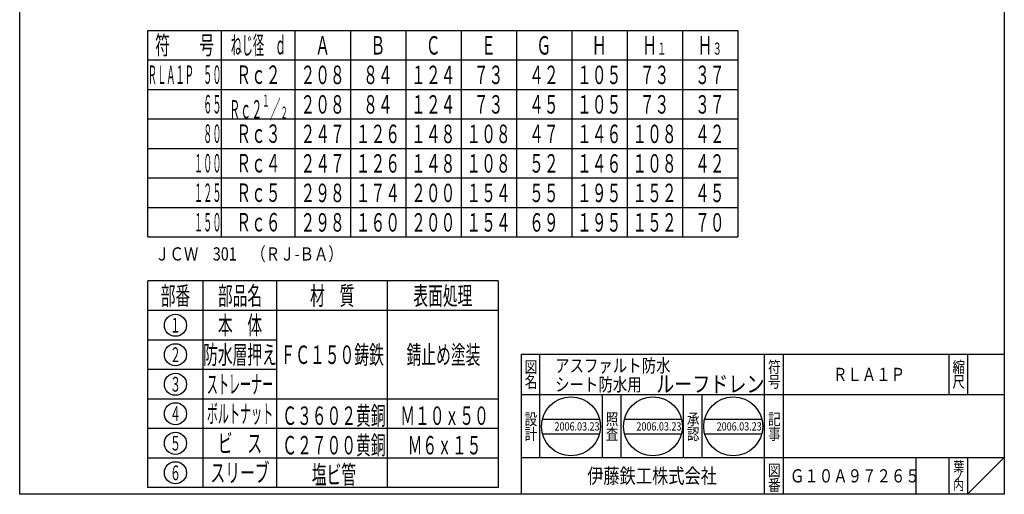
# Model space of a CAD drawing. Extents: x 369 to 903, y 49 to 789.
# Drawn here: x 369 to 903, y 49 to 306 of the extents above; entities that cross this region are included whole.
import ezdxf
from ezdxf.enums import TextEntityAlignment as Align

# ---------------------------------------------------------------- set-up
doc = ezdxf.new("R2010")
doc.units = 0
doc.header["$LTSCALE"] = 2
doc.layers.add('1', color=7, linetype='CONTINUOUS')
doc.layers.add('図面枠', color=7, linetype='CONTINUOUS')
doc.styles.get("Standard").update_dxf_attribs({"font": 'MONOTXT.shx', "width": 0.8, "bigfont": 'EXTFONT.shx'})
doc.styles.add('WinFont1', font='ＭＳ 明朝', dxfattribs={"width": 0.8})
doc.styles.add('WinFont3', font='ＭＳ ゴシック', dxfattribs={"width": 0.8})

# ---------------------------------------------------------------- blocks, each defined once
blk = doc.blocks.new('MAKR0', base_point=(453.52, 76.21))
at = {"layer": '1', "color": 7, "linetype": 'CONTINUOUS'}
blk.add_circle((453.52, 76.21), 6, dxfattribs=at)
at = {"layer": '1', "color": 2, "linetype": 'CONTINUOUS', "width": 0.375}
blk.add_text('５', height=8, dxfattribs=at).set_placement((450.52, 72.21), (456.52, 72.21), align=Align.FIT)
blk = doc.blocks.new('MAKR1', base_point=(453.52, 92.21))
at = {"layer": '1', "color": 7, "linetype": 'CONTINUOUS'}
blk.add_circle((453.52, 92.21), 6, dxfattribs=at)
at = {"layer": '1', "color": 2, "linetype": 'CONTINUOUS', "width": 0.375}
blk.add_text('４', height=8, dxfattribs=at).set_placement((450.52, 88.21), (456.52, 88.21), align=Align.FIT)
blk = doc.blocks.new('MAKR2', base_point=(453.52, 108.21))
at = {"layer": '1', "color": 7, "linetype": 'CONTINUOUS'}
blk.add_circle((453.52, 108.21), 6, dxfattribs=at)
at = {"layer": '1', "color": 2, "linetype": 'CONTINUOUS', "width": 0.375}
blk.add_text('３', height=8, dxfattribs=at).set_placement((450.52, 104.21), (456.52, 104.21), align=Align.FIT)
blk = doc.blocks.new('MAKR3', base_point=(453.52, 124.21))
at = {"layer": '1', "color": 7, "linetype": 'CONTINUOUS'}
blk.add_circle((453.52, 124.21), 6, dxfattribs=at)
at = {"layer": '1', "color": 2, "linetype": 'CONTINUOUS', "width": 0.375}
blk.add_text('２', height=8, dxfattribs=at).set_placement((450.52, 120.21), (456.52, 120.21), align=Align.FIT)
blk = doc.blocks.new('MAKR4', base_point=(453.52, 140.21))
at = {"layer": '1', "color": 7, "linetype": 'CONTINUOUS'}
blk.add_circle((453.52, 140.21), 6, dxfattribs=at)
at = {"layer": '1', "color": 2, "linetype": 'CONTINUOUS', "width": 0.375}
blk.add_text('１', height=8, dxfattribs=at).set_placement((450.52, 136.21), (456.52, 136.21), align=Align.FIT)
blk = doc.blocks.new('MAKR5', base_point=(453.52, 60.21))
at = {"layer": '1', "color": 7, "linetype": 'CONTINUOUS'}
blk.add_circle((453.52, 60.21), 6, dxfattribs=at)
at = {"layer": '1', "color": 2, "linetype": 'CONTINUOUS', "width": 0.375}
blk.add_text('６', height=8, dxfattribs=at).set_placement((450.52, 56.21), (456.52, 56.21), align=Align.FIT)
blk = doc.blocks.new('BLK0', base_point=(903.03, 48.53))
at = {"layer": '1', "color": 7, "linetype": 'CONTINUOUS'}
for p, q in [((641.03, 124.53), (903.03, 124.53)), ((641.03, 124.53), (641.03, 48.53)), ((641.03, 124.53), (641.03, 48.53)), ((641.03, 124.53), (641.03, 48.53)), ((651.03, 124.53), (651.03, 68.53)), ((651.03, 124.53), (651.03, 68.53)), ((773.03, 48.53), (773.03, 124.53)), ((783.03, 124.53), (783.03, 48.53)), ((873.03, 124.53), (873.03, 102.53)), ((883.03, 124.53), (883.03, 102.53)), ((903.03, 102.53), (641.03, 102.53)), ((641.03, 68.53), (903.03, 68.53)), ((855.03, 68.53), (855.03, 48.53)), ((873.03, 68.53), (873.03, 48.53)), ((883.03, 68.53), (883.03, 48.53)), ((883.03, 48.53), (903.03, 68.53))]:
    blk.add_line(p, q, dxfattribs=at)
at = {"layer": '1', "color": 7, "linetype": 'CONTINUOUS', "width": 0.8}
for s, height, style, p in [('図', 6.27, 'WinFont1', (642.9, 114.4)), ('符', 6.27, 'WinFont1', (774.9, 114.4)), ('縮', 6.27, 'WinFont1', (874.9, 114.4)), ('名', 6.27, 'WinFont1', (642.9, 106.4)), ('号', 6.27, 'WinFont1', (774.9, 106.4)), ('尺', 6.27, 'WinFont1', (874.9, 106.4)), ('記', 6.27, 'WinFont1', (774.9, 86.12)), ('事', 6.27, 'WinFont1', (774.9, 78.12)), ('図', 6.27, 'WinFont1', (774.9, 58.4)), ('葉', 5.38, 'WinFont1', (875.35, 60.85)), ('伊藤鉄工株式会社', 8.064, 'WinFont3', (676.78, 54.5)), ('ノ', 5.38, 'WinFont1', (875.35, 55.85)), ('番', 6.27, 'WinFont1', (774.9, 50.4)), ('内', 5.38, 'WinFont1', (875.35, 50.85))]:
    blk.add_text(s, height=height, dxfattribs=dict(at, style=style)).set_placement(p)
blk = doc.blocks.new('BLK1', base_point=(668.06, 85.35))
at = {"layer": '1', "color": 7, "linetype": 'CONTINUOUS'}
for p, q in [((652.57, 89.35), (683.55, 89.35)), ((652.57, 81.35), (683.55, 81.35))]:
    blk.add_line(p, q, dxfattribs=at)
blk.add_circle((668.06, 85.35), 16, dxfattribs=at)
at = {"layer": '1', "color": 7, "linetype": 'BYBLOCK', "style": 'WinFont1', "width": 0.8}
blk.add_text('2006.03.23', height=4.48, dxfattribs=at).set_placement((659.1, 83.11))
blk = doc.blocks.new('BLK2', base_point=(712.46, 85.35))
at = {"layer": '1', "color": 7, "linetype": 'CONTINUOUS'}
for p, q in [((696.97, 89.35), (727.96, 89.35)), ((696.97, 81.35), (727.96, 81.35))]:
    blk.add_line(p, q, dxfattribs=at)
blk.add_circle((712.46, 85.35), 16, dxfattribs=at)
blk = doc.blocks.new('BLK3', base_point=(756, 85.35))
at = {"layer": '1', "color": 7, "linetype": 'CONTINUOUS'}
for p, q in [((740.51, 89.35), (771.49, 89.35)), ((740.51, 81.35), (771.49, 81.35))]:
    blk.add_line(p, q, dxfattribs=at)
blk.add_circle((756, 85.35), 16, dxfattribs=at)

msp = doc.modelspace()

# ---------------------------------------------------------------- linework, layer by layer
at = {"layer": '1', "color": 7, "linetype": 'CONTINUOUS'}
for p, q in [((438.5215, 300.091), (758.5215, 300.091)), ((438.5215, 188.091), (438.5215, 300.091)), ((478.5215, 188.091), (478.5215, 300.091)), ((518.5215, 188.091), (518.5215, 300.091)), ((548.5215, 300.091), (548.5215, 188.091)), ((578.5215, 300.091), (578.5215, 188.091)), ((608.5215, 300.091), (608.5215, 188.091)), ((638.5215, 300.091), (638.5215, 188.091)), ((668.5215, 300.091), (668.5215, 188.091)), ((698.5215, 300.091), (698.5215, 188.091)), ((728.5215, 300.091), (728.5215, 188.091)), ((758.5215, 300.091), (758.5215, 188.091)), ((438.5215, 284.091), (758.5215, 284.091)), ((438.5215, 268.091), (758.5215, 268.091)), ((438.5215, 252.091), (758.5215, 252.091)), ((438.5215, 236.091), (758.5215, 236.091)), ((438.5215, 220.091), (758.5215, 220.091)), ((438.5215, 204.091), (758.5215, 204.091)), ((438.5215, 188.091), (758.5215, 188.091)), ((438.5215, 52.2099), (438.5215, 164.2099)), ((628.5215, 164.2099), (438.5215, 164.2099)), ((468.5215, 52.2099), (468.5215, 164.2099)), ((508.5215, 52.2099), (508.5215, 164.2099)), ((568.5215, 52.2099), (568.5215, 164.2099)), ((628.5215, 164.2099), (628.5215, 52.2099)), ((628.5215, 148.2099), (438.5215, 148.2099)), ((508.5215, 132.2099), (438.5215, 132.2099)), ((508.5215, 116.2099), (438.5215, 116.2099)), ((685.0348, 68.5333), (685.0348, 102.5333)), ((695.0348, 102.5333), (695.0348, 68.5333)), ((729.0348, 68.5333), (729.0348, 102.5333)), ((739.0348, 102.5333), (739.0348, 68.5333)), ((628.5215, 100.2099), (438.5215, 100.2099)), ((628.5215, 84.2099), (438.5215, 84.2099)), ((628.5215, 68.2099), (438.5215, 68.2099)), ((628.5215, 52.2099), (438.5215, 52.2099))]:
    msp.add_line(p, q, dxfattribs=at)
at = {"layer": '図面枠', "color": 7, "linetype": 'CONTINUOUS'}
for p, q in [((369.0346, 48.5334), (369.0346, 788.5334)), ((903.0346, 788.5334), (903.0346, 48.5334)), ((903.0346, 48.5334), (369.0346, 48.5334))]:
    msp.add_line(p, q, dxfattribs=at)

# ---------------------------------------------------------------- block references
at = {"layer": '1', "color": 7, "linetype": 'CONTINUOUS'}
for name, p in [('MAKR4', (453.5215, 140.2099)), ('MAKR3', (453.5215, 124.2099)), ('MAKR2', (453.5215, 108.2099)), ('MAKR1', (453.5215, 92.2099)), ('MAKR0', (453.5215, 76.2099)), ('MAKR5', (453.5215, 60.2099))]:
    msp.add_blockref(name, p, dxfattribs=at)
at = {"layer": '1', "color": 0, "linetype": 'BYBLOCK'}
for name, p in [('BLK0', (903.0346, 48.5334)), ('BLK1', (668.0614, 85.3541)), ('BLK2', (712.465, 85.3541)), ('BLK3', (755.9979, 85.3541))]:
    msp.add_blockref(name, p, dxfattribs=at)

# ---------------------------------------------------------------- texts
at = {"layer": '1', "color": 7, "linetype": 'CONTINUOUS'}
for s, height, width, p, p2 in [('符\u3000\u3000号', 10, 0.4, (442.5215, 287.091), (474.5215, 287.091)), ('ねじ径\u3000ｄ', 10, 0.3, (483.5215, 287.091), (513.5215, 287.091)), ('Ａ', 10, 0.4, (529.325, 286.9876), (537.325, 286.9876)), ('Ｂ', 10, 0.4, (559.325, 286.9876), (567.325, 286.9876)), ('Ｃ', 10, 0.4, (589.325, 286.9876), (597.325, 286.9876)), ('Ｅ', 10, 0.4, (619.325, 286.9876), (627.325, 286.9876)), ('Ｇ', 10, 0.4, (649.325, 286.9876), (657.325, 286.9876)), ('Ｈ', 10, 0.4, (679.325, 286.9876), (687.325, 286.9876)), ('Ｈ', 10, 0.4, (706.725, 286.9876), (714.725, 286.9876)), ('Ｈ', 10, 0.4, (736.725, 286.9876), (744.725, 286.9876)), ('１', 6.5, 0.4, (714.725, 286.9876), (719.925, 286.9876)), ('３', 6.5, 0.4, (744.725, 286.9876), (749.925, 286.9876)), ('ＲＬＡ１Ｐ\u3000５０', 10, 0.25, (438.5215, 271.091), (478.5215, 271.091)), ('Ｒｃ', 10, 0.4, (486.5215, 271.091), (502.5215, 271.091)), ('２', 10, 0.4, (502.5215, 271.091), (510.5215, 271.091)), ('２０８', 10, 0.4, (521.325, 270.9876), (545.325, 270.9876)), ('８４', 10, 0.4, (555.325, 270.9876), (571.325, 270.9876)), ('１２４', 10, 0.4, (581.325, 270.9876), (605.325, 270.9876)), ('７３', 10, 0.4, (615.325, 270.9876), (631.325, 270.9876)), ('４２', 10, 0.4, (645.325, 270.9876), (661.325, 270.9876)), ('１０５', 10, 0.4, (671.325, 270.9876), (695.325, 270.9876)), ('７３', 10, 0.4, (705.325, 270.9876), (721.325, 270.9876)), ('３７', 10, 0.4, (735.325, 270.9876), (751.325, 270.9876)), ('\u3000\u3000\u3000\u3000\u3000\u3000６５', 10, 0.25, (438.5215, 255.091), (478.5215, 255.091)), ('Ｒｃ', 10, 0.3, (482.6215, 252.291), (494.6215, 252.291)), ('２', 10, 0.3, (494.6215, 252.291), (500.6215, 252.291)), ('１', 6.5, 0.3, (500.6215, 258.791), (504.5215, 258.791)), ('／', 10, 0.3, (504.5215, 252.291), (510.5215, 252.291)), ('２０８', 10, 0.4, (521.325, 254.9876), (545.325, 254.9876)), ('８４', 10, 0.4, (555.325, 254.9876), (571.325, 254.9876)), ('１２４', 10, 0.4, (581.325, 254.9876), (605.325, 254.9876)), ('７３', 10, 0.4, (615.325, 254.9876), (631.325, 254.9876)), ('４５', 10, 0.4, (645.325, 254.9876), (661.325, 254.9876)), ('１０５', 10, 0.4, (671.325, 254.9876), (695.325, 254.9876)), ('７３', 10, 0.4, (705.325, 254.9876), (721.325, 254.9876)), ('３７', 10, 0.4, (735.325, 254.9876), (751.325, 254.9876)), ('２', 6.5, 0.3, (510.5215, 252.291), (514.4215, 252.291)), ('\u3000\u3000\u3000\u3000\u3000\u3000８０', 10, 0.25, (438.5215, 239.091), (478.5215, 239.091)), ('Ｒｃ', 10, 0.4, (486.5215, 239.091), (502.5215, 239.091)), ('３', 10, 0.4, (502.5215, 239.091), (510.5215, 239.091)), ('２４７', 10, 0.4, (521.325, 238.9876), (545.325, 238.9876)), ('１２６', 10, 0.4, (551.325, 238.9876), (575.325, 238.9876)), ('１４８', 10, 0.4, (581.325, 238.9876), (605.325, 238.9876)), ('１０８', 10, 0.4, (611.325, 238.9876), (635.325, 238.9876)), ('４７', 10, 0.4, (645.325, 238.9876), (661.325, 238.9876)), ('１４６', 10, 0.4, (671.325, 238.9876), (695.325, 238.9876)), ('１０８', 10, 0.4, (701.325, 238.9876), (725.325, 238.9876)), ('４２', 10, 0.4, (735.325, 238.9876), (751.325, 238.9876)), ('\u3000\u3000\u3000\u3000\u3000１００', 10, 0.25, (438.5215, 223.091), (478.5215, 223.091)), ('Ｒｃ', 10, 0.4, (486.5215, 223.091), (502.5215, 223.091)), ('４', 10, 0.4, (502.5215, 223.091), (510.5215, 223.091)), ('２４７', 10, 0.4, (521.325, 222.9876), (545.325, 222.9876)), ('１２６', 10, 0.4, (551.325, 222.9876), (575.325, 222.9876)), ('１４８', 10, 0.4, (581.325, 222.9876), (605.325, 222.9876)), ('１０８', 10, 0.4, (611.325, 222.9876), (635.325, 222.9876)), ('５２', 10, 0.4, (645.325, 222.9876), (661.325, 222.9876)), ('１４６', 10, 0.4, (671.325, 222.9876), (695.325, 222.9876)), ('１０８', 10, 0.4, (701.325, 222.9876), (725.325, 222.9876)), ('４２', 10, 0.4, (735.325, 222.9876), (751.325, 222.9876)), ('\u3000\u3000\u3000\u3000\u3000１２５', 10, 0.25, (438.5215, 207.091), (478.5215, 207.091)), ('Ｒｃ', 10, 0.4, (486.5215, 207.091), (502.5215, 207.091)), ('５', 10, 0.4, (502.5215, 207.091), (510.5215, 207.091)), ('２９８', 10, 0.4, (521.325, 206.9876), (545.325, 206.9876)), ('１７４', 10, 0.4, (551.325, 206.9876), (575.325, 206.9876)), ('２００', 10, 0.4, (581.325, 206.9876), (605.325, 206.9876)), ('１５４', 10, 0.4, (611.325, 206.9876), (635.325, 206.9876)), ('５５', 10, 0.4, (645.325, 206.9876), (661.325, 206.9876)), ('１９５', 10, 0.4, (671.325, 206.9876), (695.325, 206.9876)), ('１５２', 10, 0.4, (701.325, 206.9876), (725.325, 206.9876)), ('４５', 10, 0.4, (735.325, 206.9876), (751.325, 206.9876)), ('\u3000\u3000\u3000\u3000\u3000１５０', 10, 0.25, (438.5215, 191.091), (478.5215, 191.091)), ('Ｒｃ', 10, 0.4, (486.5215, 191.091), (502.5215, 191.091)), ('６', 10, 0.4, (502.5215, 191.091), (510.5215, 191.091)), ('２９８', 10, 0.4, (521.325, 190.9876), (545.325, 190.9876)), ('１６０', 10, 0.4, (551.325, 190.9876), (575.325, 190.9876)), ('２００', 10, 0.4, (581.325, 190.9876), (605.325, 190.9876)), ('１５４', 10, 0.4, (611.325, 190.9876), (635.325, 190.9876)), ('６９', 10, 0.4, (645.325, 190.9876), (661.325, 190.9876)), ('１９５', 10, 0.4, (671.325, 190.9876), (695.325, 190.9876)), ('１５２', 10, 0.4, (701.325, 190.9876), (725.325, 190.9876)), ('７０', 10, 0.4, (735.325, 190.9876), (751.325, 190.9876)), ('部番', 10, 0.4, (445.5215, 151.2099), (461.5215, 151.2099)), ('部品名', 10, 0.4, (476.5215, 151.2099), (500.5215, 151.2099)), ('材\u3000質', 10, 0.4, (526.5215, 151.2099), (550.5215, 151.2099)), ('表面処理', 10, 0.4, (582.5215, 151.2099), (614.5215, 151.2099)), ('本\u3000体', 10, 0.4, (476.5215, 135.2099), (500.5215, 135.2099)), ('防水層押え', 10, 0.4, (468.5215, 119.2099), (508.5215, 119.2099)), ('ＦＣ１５０鋳鉄', 10, 0.4, (510.5215, 119.2099), (566.5215, 119.2099)), ('錆止め塗装', 10, 0.4, (578.877, 119.2099), (618.877, 119.2099)), ('ストレーナー', 10, 0.3, (470.5215, 103.2099), (506.5215, 103.2099)), ('ボルトナット', 10, 0.3, (470.5215, 87.2099), (506.5215, 87.2099)), ('Ｃ３６０２黄銅', 10, 0.4, (511.4558, 86.1618), (567.4558, 86.1618)), ('Ｍ１０ｘ５０', 10, 0.4, (575.4558, 86.1618), (623.4558, 86.1618)), ('ビ\u3000ス', 10, 0.4, (476.5215, 71.2099), (500.5215, 71.2099)), ('Ｃ２７００黄銅', 10, 0.4, (511.4558, 70.1618), (567.4558, 70.1618)), ('Ｍ６ｘ１５', 10, 0.4, (579.4558, 70.1618), (619.4558, 70.1618)), ('スリーブ', 10, 0.4, (472.5215, 55.2099), (504.5215, 55.2099)), ('塩ビ管', 10, 0.4, (527.4558, 54.1618), (551.4558, 54.1618))]:
    msp.add_text(s, height=height, dxfattribs=dict(at, width=width)).set_placement(p, p2, align=Align.FIT)
at = {"layer": '1', "color": 7, "linetype": 'BYBLOCK', "style": 'WinFont1', "width": 0.8}
for s, height, p in [('ＲＬＡ１Ｐ', 7.168, (810.1147, 109.9493)), ('2006.03.23', 4.48, (703.505, 83.1141)), ('2006.03.23', 4.48, (747.0379, 83.1141)), ('Ｇ１０Ａ９７２６５', 7.168, (786.7787, 54.9493))]:
    msp.add_text(s, height=height, dxfattribs=at).set_placement(p)
at = {"layer": '1', "color": 7, "linetype": 'CONTINUOUS', "style": 'WinFont1', "width": 0.8}
for s, p in [('設', (642.8988, 86.1164)), ('照', (686.8988, 86.1164)), ('承', (730.8988, 86.1164)), ('計', (642.8988, 78.1164)), ('査', (686.8988, 78.1164)), ('認', (730.8988, 78.1164))]:
    msp.add_text(s, height=6.272, dxfattribs=at).set_placement(p)
at = {"layer": '図面枠', "color": 7, "linetype": 'CONTINUOUS', "style": 'WinFont1', "width": 0.8}
for s, height, p in [('ＪＣＷ\u3000301\u3000（ＲＪ-ＢＡ）', 7.168, (442.4683, 175.312)), ('アスファルト防水', 7.168, (659.4213, 114.7254)), ('シート防水用', 7.168, (659.4213, 104.4883)), ('ルーフドレン', 8.96, (714.2574, 103.832))]:
    msp.add_text(s, height=height, dxfattribs=at).set_placement(p)

doc.saveas('drawing.dxf')
